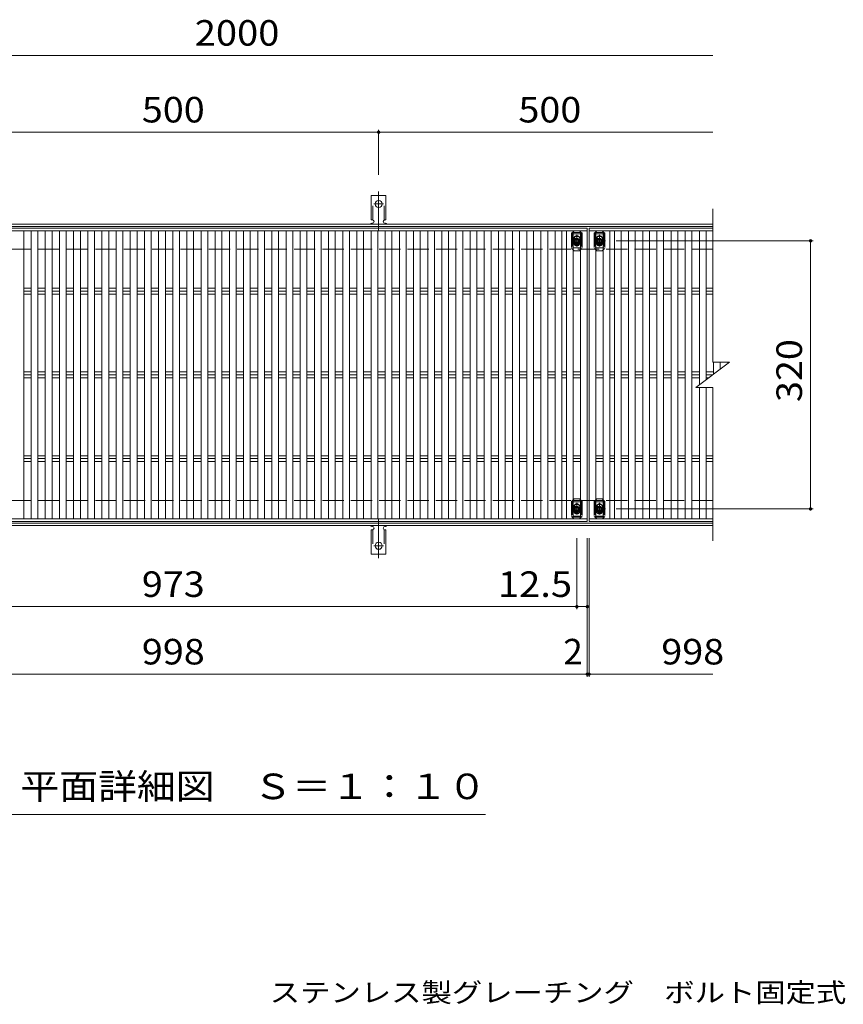
# Model space of a CAD drawing. Units: millimetres. Extents: x -1740 to 1878, y -1379 to 1303.
# Drawn here: x -1100 to -117, y 79 to 1255 of the extents above; entities that cross this region are included whole.
import ezdxf

# ---------------------------------------------------------------- set-up
doc = ezdxf.new("R2010")
doc.units = ezdxf.units.MM
doc.header["$LTSCALE"] = 10
for name, pattern in [('JWW_CENTER1', [6.773333, 4.233333, -0.846667, 0.846667, -0.846667]), ('JWW_CENTER2', [13.546667, 11.006667, -0.846667, 0.846667, -0.846667]), ('JWW_DASHED2', [3.386667, 1.693333, -1.693333]), ('JWW_DASHED3', [3.386667, 2.54, -0.846667])]:
    doc.linetypes.add(name, pattern=pattern)
for name, color, linetype in [('C-1', 7, 'Continuous'), ('C-2', 7, 'Continuous'), ('C-4', 7, 'Continuous'), ('C-5', 7, 'Continuous'), ('C-A', 7, 'Continuous'), ('C-D', 7, 'Continuous'), ('D-5', 7, 'Continuous')]:
    doc.layers.add(name, color=color, linetype=linetype)
doc.styles.add('ＭＳ ゴシック', font='txt', dxfattribs={"height": 1})

msp = doc.modelspace()

# ---------------------------------------------------------------- linework, layer by layer
at = {"layer": 'C-1', "color": 2, "linetype": 'Continuous', "lineweight": 9}
for p, q in [((-1577.9, 1010.6), (-273.2, 1010.6)), ((-1577.9, 1007.6), (-273.2, 1007.6)), ((-273.2, 653.6), (-1577.9, 653.6)), ((-273.2, 650.6), (-1577.9, 650.6))]:
    msp.add_line(p, q, dxfattribs=at)
at = {"layer": 'C-1', "color": 2, "linetype": 'JWW_DASHED3', "lineweight": 9}
for p, q in [((-273.2, 980.6), (-1577.9, 980.6)), ((-273.2, 680.6), (-1577.9, 680.6))]:
    msp.add_line(p, q, dxfattribs=at)
at = {"layer": 'C-2', "color": 3, "linetype": 'Continuous', "lineweight": 9}
for p, q in [((-273.2, 845.6), (-273.2, 1028.6)), ((-1420.8, 1005.6), (-422.8, 1005.6)), ((-422.8, 1002.6), (-1420.8, 1002.6)), ((-1095.3, 1002.6), (-1095.3, 658.6)), ((-1086.4, 1002.6), (-1086.4, 658.6)), ((-1078.4, 1002.6), (-1078.4, 658.6)), ((-1069.5, 1002.6), (-1069.5, 658.6)), ((-1061.5, 1002.6), (-1061.5, 658.6)), ((-1052.6, 1002.6), (-1052.6, 658.6)), ((-1044.6, 1002.6), (-1044.6, 658.6)), ((-1035.7, 1002.6), (-1035.7, 658.6)), ((-1027.7, 1002.6), (-1027.7, 658.6)), ((-1018.8, 1002.6), (-1018.8, 658.6)), ((-1010.8, 1002.6), (-1010.8, 658.6)), ((-1001.9, 1002.6), (-1001.9, 658.6)), ((-993.9, 1002.6), (-993.9, 658.6)), ((-985, 1002.6), (-985, 658.6)), ((-977, 1002.6), (-977, 658.6)), ((-968.1, 1002.6), (-968.1, 658.6)), ((-960.1, 1002.6), (-960.1, 658.6)), ((-951.2, 1002.6), (-951.2, 658.6)), ((-943.2, 1002.6), (-943.2, 658.6)), ((-934.3, 1002.6), (-934.3, 658.6)), ((-926.3, 1002.6), (-926.3, 658.6)), ((-917.4, 1002.6), (-917.4, 658.6)), ((-909.4, 1002.6), (-909.4, 658.6)), ((-900.5, 1002.6), (-900.5, 658.6)), ((-892.5, 1002.6), (-892.5, 658.6)), ((-883.6, 1002.6), (-883.6, 658.6)), ((-875.6, 1002.6), (-875.6, 658.6)), ((-866.7, 1002.6), (-866.7, 658.6)), ((-858.7, 1002.6), (-858.7, 658.6)), ((-849.8, 1002.6), (-849.8, 658.6)), ((-841.8, 1002.6), (-841.8, 658.6)), ((-832.9, 1002.6), (-832.9, 658.6)), ((-824.9, 1002.6), (-824.9, 658.6)), ((-816, 1002.6), (-816, 658.6)), ((-808, 1002.6), (-808, 658.6)), ((-799.1, 1002.6), (-799.1, 658.6)), ((-791.1, 1002.6), (-791.1, 658.6)), ((-782.2, 1002.6), (-782.2, 658.6)), ((-774.2, 1002.6), (-774.2, 658.6)), ((-765.3, 1002.6), (-765.3, 658.6)), ((-757.3, 1002.6), (-757.3, 658.6)), ((-748.4, 1002.6), (-748.4, 658.6)), ((-740.4, 1002.6), (-740.4, 658.6)), ((-731.5, 1002.6), (-731.5, 658.6)), ((-723.5, 1002.6), (-723.5, 658.6)), ((-714.6, 1002.6), (-714.6, 658.6)), ((-706.6, 1002.6), (-706.6, 658.6)), ((-697.7, 1002.6), (-697.7, 658.6)), ((-689.7, 1002.6), (-689.7, 658.6)), ((-680.8, 1002.6), (-680.8, 658.6)), ((-672.8, 1002.6), (-672.8, 658.6)), ((-663.9, 1002.6), (-663.9, 658.6)), ((-655.9, 1002.6), (-655.9, 658.6)), ((-647, 1002.6), (-647, 658.6)), ((-639, 1002.6), (-639, 658.6)), ((-630.1, 1002.6), (-630.1, 658.6)), ((-622.1, 1002.6), (-622.1, 658.6)), ((-613.2, 1002.6), (-613.2, 658.6)), ((-605.2, 1002.6), (-605.2, 658.6)), ((-596.3, 1002.6), (-596.3, 658.6)), ((-588.3, 1002.6), (-588.3, 658.6)), ((-579.5, 1002.6), (-579.5, 658.6)), ((-571.5, 1002.6), (-571.5, 658.6)), ((-562.6, 1002.6), (-562.6, 658.6)), ((-554.6, 1002.6), (-554.6, 658.6)), ((-545.7, 1002.6), (-545.7, 658.6)), ((-537.7, 1002.6), (-537.7, 658.6)), ((-528.8, 1002.6), (-528.8, 658.6)), ((-520.8, 1002.6), (-520.8, 658.6)), ((-511.9, 1002.6), (-511.9, 658.6)), ((-503.9, 1002.6), (-503.9, 658.6)), ((-495, 1002.6), (-495, 658.6)), ((-487, 1002.6), (-487, 658.6)), ((-478.1, 1002.6), (-478.1, 658.6)), ((-470.1, 1002.6), (-470.1, 658.6)), ((-461.2, 1002.6), (-461.2, 658.6)), ((-453.2, 1002.6), (-453.2, 658.6)), ((-447.7, 1002.6), (-447.7, 658.6)), ((-439.7, 1002.6), (-439.7, 658.6)), ((-430.8, 1002.6), (-430.8, 658.6)), ((-422.8, 1005.6), (-422.8, 1002.6)), ((-422.8, 1002.6), (-422.8, 658.6)), ((-420.8, 1005.6), (-273.2, 1005.6)), ((-420.8, 655.6), (-420.8, 1005.6)), ((-420.8, 1002.6), (-273.2, 1002.6)), ((-412.8, 1002.6), (-412.8, 658.6)), ((-403.9, 1002.6), (-403.9, 658.6)), ((-395.9, 1002.6), (-395.9, 658.6)), ((-390.5, 1002.6), (-390.5, 658.6)), ((-382.5, 1002.6), (-382.5, 658.6)), ((-373.6, 1002.6), (-373.6, 658.6)), ((-365.6, 1002.6), (-365.6, 658.6)), ((-356.7, 1002.6), (-356.7, 658.6)), ((-348.7, 1002.6), (-348.7, 658.6)), ((-339.8, 1002.6), (-339.8, 658.6)), ((-331.8, 1002.6), (-331.8, 658.6)), ((-322.9, 1002.6), (-322.9, 658.6)), ((-314.9, 1002.6), (-314.9, 658.6)), ((-306, 1002.6), (-306, 658.6)), ((-298, 1002.6), (-298, 658.6)), ((-289.1, 1002.6), (-289.1, 818.6)), ((-281.1, 1002.6), (-281.1, 824.6)), ((-1095.3, 934.1), (-1086.4, 934.1)), ((-1095.3, 930.6), (-1086.4, 930.6)), ((-1078.4, 934.1), (-1069.5, 934.1)), ((-1078.4, 930.6), (-1069.5, 930.6)), ((-1061.5, 934.1), (-1052.6, 934.1)), ((-1061.5, 930.6), (-1052.6, 930.6)), ((-1044.6, 934.1), (-1035.7, 934.1)), ((-1044.6, 930.6), (-1035.7, 930.6)), ((-1027.7, 934.1), (-1018.8, 934.1)), ((-1027.7, 930.6), (-1018.8, 930.6)), ((-1010.8, 934.1), (-1001.9, 934.1)), ((-1010.8, 930.6), (-1001.9, 930.6)), ((-993.9, 934.1), (-985, 934.1)), ((-993.9, 930.6), (-985, 930.6)), ((-977, 934.1), (-968.1, 934.1)), ((-977, 930.6), (-968.1, 930.6)), ((-960.1, 934.1), (-951.2, 934.1)), ((-960.1, 930.6), (-951.2, 930.6)), ((-943.2, 934.1), (-934.3, 934.1)), ((-943.2, 930.6), (-934.3, 930.6)), ((-926.3, 934.1), (-917.4, 934.1)), ((-926.3, 930.6), (-917.4, 930.6)), ((-909.4, 934.1), (-900.5, 934.1)), ((-909.4, 930.6), (-900.5, 930.6)), ((-892.5, 934.1), (-883.6, 934.1)), ((-892.5, 930.6), (-883.6, 930.6)), ((-875.6, 934.1), (-866.7, 934.1)), ((-875.6, 930.6), (-866.7, 930.6)), ((-858.7, 934.1), (-849.8, 934.1)), ((-858.7, 930.6), (-849.8, 930.6)), ((-841.8, 934.1), (-832.9, 934.1)), ((-841.8, 930.6), (-832.9, 930.6)), ((-824.9, 934.1), (-816, 934.1)), ((-824.9, 930.6), (-816, 930.6)), ((-808, 934.1), (-799.1, 934.1)), ((-808, 930.6), (-799.1, 930.6)), ((-791.1, 934.1), (-782.2, 934.1)), ((-791.1, 930.6), (-782.2, 930.6)), ((-774.2, 934.1), (-765.3, 934.1)), ((-774.2, 930.6), (-765.3, 930.6)), ((-757.3, 934.1), (-748.4, 934.1)), ((-757.3, 930.6), (-748.4, 930.6)), ((-740.4, 934.1), (-731.5, 934.1)), ((-740.4, 930.6), (-731.5, 930.6)), ((-723.5, 934.1), (-714.6, 934.1)), ((-723.5, 930.6), (-714.6, 930.6)), ((-706.6, 934.1), (-697.7, 934.1)), ((-706.6, 930.6), (-697.7, 930.6)), ((-689.7, 934.1), (-680.8, 934.1)), ((-689.7, 930.6), (-680.8, 930.6)), ((-672.8, 934.1), (-663.9, 934.1)), ((-672.8, 930.6), (-663.9, 930.6)), ((-655.9, 934.1), (-647, 934.1)), ((-655.9, 930.6), (-647, 930.6)), ((-639, 934.1), (-630.1, 934.1)), ((-639, 930.6), (-630.1, 930.6)), ((-622.1, 934.1), (-613.2, 934.1)), ((-622.1, 930.6), (-613.2, 930.6)), ((-605.2, 934.1), (-596.3, 934.1)), ((-605.2, 930.6), (-596.3, 930.6)), ((-588.3, 934.1), (-579.5, 934.1)), ((-588.3, 930.6), (-579.5, 930.6)), ((-571.5, 934.1), (-562.6, 934.1)), ((-571.5, 930.6), (-562.6, 930.6)), ((-554.6, 934.1), (-545.7, 934.1)), ((-554.6, 930.6), (-545.7, 930.6)), ((-537.7, 934.1), (-528.8, 934.1)), ((-537.7, 930.6), (-528.8, 930.6)), ((-520.8, 934.1), (-511.9, 934.1)), ((-520.8, 930.6), (-511.9, 930.6)), ((-503.9, 934.1), (-495, 934.1)), ((-503.9, 930.6), (-495, 930.6)), ((-487, 934.1), (-478.1, 934.1)), ((-487, 930.6), (-478.1, 930.6)), ((-470.1, 934.1), (-461.2, 934.1)), ((-470.1, 930.6), (-461.2, 930.6)), ((-453.2, 934.1), (-447.7, 934.1)), ((-453.2, 930.6), (-447.7, 930.6)), ((-439.7, 934.1), (-430.8, 934.1)), ((-439.7, 930.6), (-430.8, 930.6)), ((-412.8, 934.1), (-403.9, 934.1)), ((-412.8, 930.6), (-403.9, 930.6)), ((-395.9, 934.1), (-390.5, 934.1)), ((-395.9, 930.6), (-390.5, 930.6)), ((-382.5, 934.1), (-373.6, 934.1)), ((-382.5, 930.6), (-373.6, 930.6)), ((-365.6, 934.1), (-356.7, 934.1)), ((-365.6, 930.6), (-356.7, 930.6)), ((-348.7, 934.1), (-339.8, 934.1)), ((-348.7, 930.6), (-339.8, 930.6)), ((-331.8, 934.1), (-322.9, 934.1)), ((-331.8, 930.6), (-322.9, 930.6)), ((-314.9, 934.1), (-306, 934.1)), ((-314.9, 930.6), (-306, 930.6)), ((-298, 934.1), (-289.1, 934.1)), ((-298, 930.6), (-289.1, 930.6)), ((-281.1, 934.1), (-273.2, 934.1)), ((-281.1, 930.6), (-273.2, 930.6)), ((-1095.3, 927), (-1086.4, 927)), ((-1078.4, 927), (-1069.5, 927)), ((-1061.5, 927), (-1052.6, 927)), ((-1044.6, 927), (-1035.7, 927)), ((-1027.7, 927), (-1018.8, 927)), ((-1010.8, 927), (-1001.9, 927)), ((-993.9, 927), (-985, 927)), ((-977, 927), (-968.1, 927)), ((-960.1, 927), (-951.2, 927)), ((-943.2, 927), (-934.3, 927)), ((-926.3, 927), (-917.4, 927)), ((-909.4, 927), (-900.5, 927)), ((-892.5, 927), (-883.6, 927)), ((-875.6, 927), (-866.7, 927)), ((-858.7, 927), (-849.8, 927)), ((-841.8, 927), (-832.9, 927)), ((-824.9, 927), (-816, 927)), ((-808, 927), (-799.1, 927)), ((-791.1, 927), (-782.2, 927)), ((-774.2, 927), (-765.3, 927)), ((-757.3, 927), (-748.4, 927)), ((-740.4, 927), (-731.5, 927)), ((-723.5, 927), (-714.6, 927)), ((-706.6, 927), (-697.7, 927)), ((-689.7, 927), (-680.8, 927)), ((-672.8, 927), (-663.9, 927)), ((-655.9, 927), (-647, 927)), ((-639, 927), (-630.1, 927)), ((-622.1, 927), (-613.2, 927)), ((-605.2, 927), (-596.3, 927)), ((-588.3, 927), (-579.5, 927)), ((-571.5, 927), (-562.6, 927)), ((-554.6, 927), (-545.7, 927)), ((-537.7, 927), (-528.8, 927)), ((-520.8, 927), (-511.9, 927)), ((-503.9, 927), (-495, 927)), ((-487, 927), (-478.1, 927)), ((-470.1, 927), (-461.2, 927)), ((-453.2, 927), (-447.7, 927)), ((-439.7, 927), (-430.8, 927)), ((-412.8, 927), (-403.9, 927)), ((-395.9, 927), (-390.5, 927)), ((-382.5, 927), (-373.6, 927)), ((-365.6, 927), (-356.7, 927)), ((-348.7, 927), (-339.8, 927)), ((-331.8, 927), (-322.9, 927)), ((-314.9, 927), (-306, 927)), ((-298, 927), (-289.1, 927)), ((-281.1, 927), (-273.2, 927)), ((-293.2, 815.6), (-253.2, 845.6)), ((-273.2, 845.6), (-253.2, 845.6)), ((-272.2, 845.6), (-272.2, 831.3)), ((-264.2, 845.6), (-264.2, 837.3)), ((-255.3, 845.6), (-255.3, 843.9)), ((-1095.3, 834.1), (-1086.4, 834.1)), ((-1095.3, 830.6), (-1086.4, 830.6)), ((-1095.3, 827), (-1086.4, 827)), ((-1078.4, 834.1), (-1069.5, 834.1)), ((-1078.4, 830.6), (-1069.5, 830.6)), ((-1078.4, 827), (-1069.5, 827)), ((-1061.5, 834.1), (-1052.6, 834.1)), ((-1061.5, 830.6), (-1052.6, 830.6)), ((-1061.5, 827), (-1052.6, 827)), ((-1044.6, 834.1), (-1035.7, 834.1)), ((-1044.6, 830.6), (-1035.7, 830.6)), ((-1044.6, 827), (-1035.7, 827)), ((-1027.7, 834.1), (-1018.8, 834.1)), ((-1027.7, 830.6), (-1018.8, 830.6)), ((-1027.7, 827), (-1018.8, 827)), ((-1010.8, 834.1), (-1001.9, 834.1)), ((-1010.8, 830.6), (-1001.9, 830.6)), ((-1010.8, 827), (-1001.9, 827)), ((-993.9, 834.1), (-985, 834.1)), ((-993.9, 830.6), (-985, 830.6)), ((-993.9, 827), (-985, 827)), ((-977, 834.1), (-968.1, 834.1)), ((-977, 830.6), (-968.1, 830.6)), ((-977, 827), (-968.1, 827)), ((-960.1, 834.1), (-951.2, 834.1)), ((-960.1, 830.6), (-951.2, 830.6)), ((-960.1, 827), (-951.2, 827)), ((-943.2, 834.1), (-934.3, 834.1)), ((-943.2, 830.6), (-934.3, 830.6)), ((-943.2, 827), (-934.3, 827)), ((-926.3, 834.1), (-917.4, 834.1)), ((-926.3, 830.6), (-917.4, 830.6)), ((-926.3, 827), (-917.4, 827)), ((-909.4, 834.1), (-900.5, 834.1)), ((-909.4, 830.6), (-900.5, 830.6)), ((-909.4, 827), (-900.5, 827)), ((-892.5, 834.1), (-883.6, 834.1)), ((-892.5, 830.6), (-883.6, 830.6)), ((-892.5, 827), (-883.6, 827)), ((-875.6, 834.1), (-866.7, 834.1)), ((-875.6, 830.6), (-866.7, 830.6)), ((-875.6, 827), (-866.7, 827)), ((-858.7, 834.1), (-849.8, 834.1)), ((-858.7, 830.6), (-849.8, 830.6)), ((-858.7, 827), (-849.8, 827)), ((-841.8, 834.1), (-832.9, 834.1)), ((-841.8, 830.6), (-832.9, 830.6)), ((-841.8, 827), (-832.9, 827)), ((-824.9, 834.1), (-816, 834.1)), ((-824.9, 830.6), (-816, 830.6)), ((-824.9, 827), (-816, 827)), ((-808, 834.1), (-799.1, 834.1)), ((-808, 830.6), (-799.1, 830.6)), ((-808, 827), (-799.1, 827)), ((-791.1, 834.1), (-782.2, 834.1)), ((-791.1, 830.6), (-782.2, 830.6)), ((-791.1, 827), (-782.2, 827)), ((-774.2, 834.1), (-765.3, 834.1)), ((-774.2, 830.6), (-765.3, 830.6)), ((-774.2, 827), (-765.3, 827)), ((-757.3, 834.1), (-748.4, 834.1)), ((-757.3, 830.6), (-748.4, 830.6)), ((-757.3, 827), (-748.4, 827)), ((-740.4, 834.1), (-731.5, 834.1)), ((-740.4, 830.6), (-731.5, 830.6)), ((-740.4, 827), (-731.5, 827)), ((-723.5, 834.1), (-714.6, 834.1)), ((-723.5, 830.6), (-714.6, 830.6)), ((-723.5, 827), (-714.6, 827)), ((-706.6, 834.1), (-697.7, 834.1)), ((-706.6, 830.6), (-697.7, 830.6)), ((-706.6, 827), (-697.7, 827)), ((-689.7, 834.1), (-680.8, 834.1)), ((-689.7, 830.6), (-680.8, 830.6)), ((-689.7, 827), (-680.8, 827)), ((-672.8, 834.1), (-663.9, 834.1)), ((-672.8, 830.6), (-663.9, 830.6)), ((-672.8, 827), (-663.9, 827)), ((-655.9, 834.1), (-647, 834.1)), ((-655.9, 830.6), (-647, 830.6)), ((-655.9, 827), (-647, 827)), ((-639, 834.1), (-630.1, 834.1)), ((-639, 830.6), (-630.1, 830.6)), ((-639, 827), (-630.1, 827)), ((-622.1, 834.1), (-613.2, 834.1)), ((-622.1, 830.6), (-613.2, 830.6)), ((-622.1, 827), (-613.2, 827)), ((-605.2, 834.1), (-596.3, 834.1)), ((-605.2, 830.6), (-596.3, 830.6)), ((-605.2, 827), (-596.3, 827)), ((-588.3, 834.1), (-579.5, 834.1)), ((-588.3, 830.6), (-579.5, 830.6)), ((-588.3, 827), (-579.5, 827)), ((-571.5, 834.1), (-562.6, 834.1)), ((-571.5, 830.6), (-562.6, 830.6)), ((-571.5, 827), (-562.6, 827)), ((-554.6, 834.1), (-545.7, 834.1)), ((-554.6, 830.6), (-545.7, 830.6)), ((-554.6, 827), (-545.7, 827)), ((-537.7, 834.1), (-528.8, 834.1)), ((-537.7, 830.6), (-528.8, 830.6)), ((-537.7, 827), (-528.8, 827)), ((-520.8, 834.1), (-511.9, 834.1)), ((-520.8, 830.6), (-511.9, 830.6)), ((-520.8, 827), (-511.9, 827)), ((-503.9, 834.1), (-495, 834.1)), ((-503.9, 830.6), (-495, 830.6)), ((-503.9, 827), (-495, 827)), ((-487, 834.1), (-478.1, 834.1)), ((-487, 830.6), (-478.1, 830.6)), ((-487, 827), (-478.1, 827)), ((-470.1, 834.1), (-461.2, 834.1)), ((-470.1, 830.6), (-461.2, 830.6)), ((-470.1, 827), (-461.2, 827)), ((-453.2, 834.1), (-447.7, 834.1)), ((-453.2, 830.6), (-447.7, 830.6)), ((-453.2, 827), (-447.7, 827)), ((-439.7, 834.1), (-430.8, 834.1)), ((-439.7, 830.6), (-430.8, 830.6)), ((-439.7, 827), (-430.8, 827)), ((-412.8, 834.1), (-403.9, 834.1)), ((-412.8, 830.6), (-403.9, 830.6)), ((-412.8, 827), (-403.9, 827)), ((-395.9, 834.1), (-390.5, 834.1)), ((-395.9, 830.6), (-390.5, 830.6)), ((-395.9, 827), (-390.5, 827)), ((-382.5, 834.1), (-373.6, 834.1)), ((-382.5, 830.6), (-373.6, 830.6)), ((-382.5, 827), (-373.6, 827)), ((-365.6, 834.1), (-356.7, 834.1)), ((-365.6, 830.6), (-356.7, 830.6)), ((-365.6, 827), (-356.7, 827)), ((-348.7, 834.1), (-339.8, 834.1)), ((-348.7, 830.6), (-339.8, 830.6)), ((-348.7, 827), (-339.8, 827)), ((-331.8, 834.1), (-322.9, 834.1)), ((-331.8, 830.6), (-322.9, 830.6)), ((-331.8, 827), (-322.9, 827)), ((-314.9, 834.1), (-306, 834.1)), ((-314.9, 830.6), (-306, 830.6)), ((-314.9, 827), (-306, 827)), ((-298, 834.1), (-289.1, 834.1)), ((-298, 830.6), (-289.1, 830.6)), ((-298, 827), (-289.1, 827)), ((-281.1, 834.1), (-272.2, 834.1)), ((-281.1, 830.6), (-273.2, 830.6)), ((-281.1, 827), (-277.9, 827)), ((-293.2, 815.6), (-273.2, 815.6)), ((-289.1, 658.6), (-289.1, 815.6)), ((-281.1, 815.6), (-281.1, 658.6)), ((-273.2, 632.6), (-273.2, 815.6)), ((-1095.3, 734.1), (-1086.4, 734.1)), ((-1095.3, 730.6), (-1086.4, 730.6)), ((-1078.4, 734.1), (-1069.5, 734.1)), ((-1078.4, 730.6), (-1069.5, 730.6)), ((-1061.5, 734.1), (-1052.6, 734.1)), ((-1061.5, 730.6), (-1052.6, 730.6)), ((-1044.6, 734.1), (-1035.7, 734.1)), ((-1044.6, 730.6), (-1035.7, 730.6)), ((-1027.7, 734.1), (-1018.8, 734.1)), ((-1027.7, 730.6), (-1018.8, 730.6)), ((-1010.8, 734.1), (-1001.9, 734.1)), ((-1010.8, 730.6), (-1001.9, 730.6)), ((-993.9, 734.1), (-985, 734.1)), ((-993.9, 730.6), (-985, 730.6)), ((-977, 734.1), (-968.1, 734.1)), ((-977, 730.6), (-968.1, 730.6)), ((-960.1, 734.1), (-951.2, 734.1)), ((-960.1, 730.6), (-951.2, 730.6)), ((-943.2, 734.1), (-934.3, 734.1)), ((-943.2, 730.6), (-934.3, 730.6)), ((-926.3, 734.1), (-917.4, 734.1)), ((-926.3, 730.6), (-917.4, 730.6)), ((-909.4, 734.1), (-900.5, 734.1)), ((-909.4, 730.6), (-900.5, 730.6)), ((-892.5, 734.1), (-883.6, 734.1)), ((-892.5, 730.6), (-883.6, 730.6)), ((-875.6, 734.1), (-866.7, 734.1)), ((-875.6, 730.6), (-866.7, 730.6)), ((-858.7, 734.1), (-849.8, 734.1)), ((-858.7, 730.6), (-849.8, 730.6)), ((-841.8, 734.1), (-832.9, 734.1)), ((-841.8, 730.6), (-832.9, 730.6)), ((-824.9, 734.1), (-816, 734.1)), ((-824.9, 730.6), (-816, 730.6)), ((-808, 734.1), (-799.1, 734.1)), ((-808, 730.6), (-799.1, 730.6)), ((-791.1, 734.1), (-782.2, 734.1)), ((-791.1, 730.6), (-782.2, 730.6)), ((-774.2, 734.1), (-765.3, 734.1)), ((-774.2, 730.6), (-765.3, 730.6)), ((-757.3, 734.1), (-748.4, 734.1)), ((-757.3, 730.6), (-748.4, 730.6)), ((-740.4, 734.1), (-731.5, 734.1)), ((-740.4, 730.6), (-731.5, 730.6)), ((-723.5, 734.1), (-714.6, 734.1)), ((-723.5, 730.6), (-714.6, 730.6)), ((-706.6, 734.1), (-697.7, 734.1)), ((-706.6, 730.6), (-697.7, 730.6)), ((-689.7, 734.1), (-680.8, 734.1)), ((-689.7, 730.6), (-680.8, 730.6)), ((-672.8, 734.1), (-663.9, 734.1)), ((-672.8, 730.6), (-663.9, 730.6)), ((-655.9, 734.1), (-647, 734.1)), ((-655.9, 730.6), (-647, 730.6)), ((-639, 734.1), (-630.1, 734.1)), ((-639, 730.6), (-630.1, 730.6)), ((-622.1, 734.1), (-613.2, 734.1)), ((-622.1, 730.6), (-613.2, 730.6)), ((-605.2, 734.1), (-596.3, 734.1)), ((-605.2, 730.6), (-596.3, 730.6)), ((-588.3, 734.1), (-579.5, 734.1)), ((-588.3, 730.6), (-579.5, 730.6)), ((-571.5, 734.1), (-562.6, 734.1)), ((-571.5, 730.6), (-562.6, 730.6)), ((-554.6, 734.1), (-545.7, 734.1)), ((-554.6, 730.6), (-545.7, 730.6)), ((-537.7, 734.1), (-528.8, 734.1)), ((-537.7, 730.6), (-528.8, 730.6)), ((-520.8, 734.1), (-511.9, 734.1)), ((-520.8, 730.6), (-511.9, 730.6)), ((-503.9, 734.1), (-495, 734.1)), ((-503.9, 730.6), (-495, 730.6)), ((-487, 734.1), (-478.1, 734.1)), ((-487, 730.6), (-478.1, 730.6)), ((-470.1, 734.1), (-461.2, 734.1)), ((-470.1, 730.6), (-461.2, 730.6)), ((-453.2, 734.1), (-447.7, 734.1)), ((-453.2, 730.6), (-447.7, 730.6)), ((-439.7, 734.1), (-430.8, 734.1)), ((-439.7, 730.6), (-430.8, 730.6)), ((-412.8, 734.1), (-403.9, 734.1)), ((-412.8, 730.6), (-403.9, 730.6)), ((-395.9, 734.1), (-390.5, 734.1)), ((-395.9, 730.6), (-390.5, 730.6)), ((-382.5, 734.1), (-373.6, 734.1)), ((-382.5, 730.6), (-373.6, 730.6)), ((-365.6, 734.1), (-356.7, 734.1)), ((-365.6, 730.6), (-356.7, 730.6)), ((-348.7, 734.1), (-339.8, 734.1)), ((-348.7, 730.6), (-339.8, 730.6)), ((-331.8, 734.1), (-322.9, 734.1)), ((-331.8, 730.6), (-322.9, 730.6)), ((-314.9, 734.1), (-306, 734.1)), ((-314.9, 730.6), (-306, 730.6)), ((-298, 734.1), (-289.1, 734.1)), ((-298, 730.6), (-289.1, 730.6)), ((-281.1, 734.1), (-273.2, 734.1)), ((-281.1, 730.6), (-273.2, 730.6)), ((-1095.3, 727), (-1086.4, 727)), ((-1078.4, 727), (-1069.5, 727)), ((-1061.5, 727), (-1052.6, 727)), ((-1044.6, 727), (-1035.7, 727)), ((-1027.7, 727), (-1018.8, 727)), ((-1010.8, 727), (-1001.9, 727)), ((-993.9, 727), (-985, 727)), ((-977, 727), (-968.1, 727)), ((-960.1, 727), (-951.2, 727)), ((-943.2, 727), (-934.3, 727)), ((-926.3, 727), (-917.4, 727)), ((-909.4, 727), (-900.5, 727)), ((-892.5, 727), (-883.6, 727)), ((-875.6, 727), (-866.7, 727)), ((-858.7, 727), (-849.8, 727)), ((-841.8, 727), (-832.9, 727)), ((-824.9, 727), (-816, 727)), ((-808, 727), (-799.1, 727)), ((-791.1, 727), (-782.2, 727)), ((-774.2, 727), (-765.3, 727)), ((-757.3, 727), (-748.4, 727)), ((-740.4, 727), (-731.5, 727)), ((-723.5, 727), (-714.6, 727)), ((-706.6, 727), (-697.7, 727)), ((-689.7, 727), (-680.8, 727)), ((-672.8, 727), (-663.9, 727)), ((-655.9, 727), (-647, 727)), ((-639, 727), (-630.1, 727)), ((-622.1, 727), (-613.2, 727)), ((-605.2, 727), (-596.3, 727)), ((-588.3, 727), (-579.5, 727)), ((-571.5, 727), (-562.6, 727)), ((-554.6, 727), (-545.7, 727)), ((-537.7, 727), (-528.8, 727)), ((-520.8, 727), (-511.9, 727)), ((-503.9, 727), (-495, 727)), ((-487, 727), (-478.1, 727)), ((-470.1, 727), (-461.2, 727)), ((-453.2, 727), (-447.7, 727)), ((-439.7, 727), (-430.8, 727)), ((-412.8, 727), (-403.9, 727)), ((-395.9, 727), (-390.5, 727)), ((-382.5, 727), (-373.6, 727)), ((-365.6, 727), (-356.7, 727)), ((-348.7, 727), (-339.8, 727)), ((-331.8, 727), (-322.9, 727)), ((-314.9, 727), (-306, 727)), ((-298, 727), (-289.1, 727)), ((-281.1, 727), (-273.2, 727)), ((-422.8, 658.6), (-1420.8, 658.6)), ((-422.8, 658.6), (-422.8, 655.6)), ((-273.2, 658.6), (-420.8, 658.6)), ((-422.8, 655.6), (-1420.8, 655.6)), ((-273.2, 655.6), (-420.8, 655.6))]:
    msp.add_line(p, q, dxfattribs=at)
at = {"layer": 'C-4', "color": 7, "linetype": 'Continuous', "lineweight": 9}
for p, q in [((-1421.8, 1211.9), (-273.2, 1211.9)), ((-1171.8, 1120.2), (-671.8, 1120.2)), ((-671.8, 1123.2), (-671.8, 1069.5)), ((-671.8, 1120.2), (-273.2, 1120.2)), ((-153.5, 990.6), (-388.3, 990.6)), ((-156.5, 990.6), (-156.5, 670.6)), ((-153.5, 670.6), (-388.3, 670.6)), ((-435.3, 550.9), (-435.3, 635.6)), ((-422.8, 470.3), (-422.8, 635.6)), ((-420.8, 470.3), (-420.8, 635.6)), ((-1408.3, 553.9), (-435.3, 553.9)), ((-435.3, 553.9), (-422.8, 553.9)), ((-1420.8, 473.3), (-422.8, 473.3)), ((-422.8, 473.3), (-420.8, 473.3)), ((-420.8, 473.3), (-273.2, 473.3))]:
    msp.add_line(p, q, dxfattribs=at)
at = {"layer": 'C-4', "color": 7, "linetype": 'Continuous', "lineweight": 9, "const_width": 2}
for points in [[(-670.8, 1120.2, 0.414214), (-671.8, 1121.2, 0.414214), (-672.8, 1120.2, 0.414214), (-671.8, 1119.2, 0.414214)], [(-155.5, 990.6, 0.414214), (-156.5, 991.6, 0.414214), (-157.5, 990.6, 0.414214), (-156.5, 989.6, 0.414214)], [(-155.5, 670.6, 0.414214), (-156.5, 671.6, 0.414214), (-157.5, 670.6, 0.414214), (-156.5, 669.6, 0.414214)], [(-434.3, 553.9, 0.414214), (-435.3, 554.9, 0.414214), (-436.3, 553.9, 0.414214), (-435.3, 552.9, 0.414214)], [(-421.8, 553.9, 0.414214), (-422.8, 554.9, 0.414214), (-423.8, 553.9, 0.414214), (-422.8, 552.9, 0.414214)], [(-421.8, 473.3, 0.414214), (-422.8, 474.3, 0.414214), (-423.8, 473.3, 0.414214), (-422.8, 472.3, 0.414214)], [(-419.8, 473.3, 0.414214), (-420.8, 474.3, 0.414214), (-421.8, 473.3, 0.414214), (-420.8, 472.3, 0.414214)]]:
    msp.add_lwpolyline(points, format="xyb", close=True, dxfattribs=at)
at = {"layer": 'C-5', "color": 7, "linetype": 'Continuous', "lineweight": 9}
msp.add_line((-544.3, 305.9), (-1119.3, 305.9), dxfattribs=at)
at = {"layer": 'C-A', "color": 7, "linetype": 'JWW_CENTER2', "lineweight": 9}
for p, q in [((-671.8, 1002.1), (-671.8, 1049.5)), ((-677.6, 1034.6), (-666.1, 1034.6)), ((-671.8, 659), (-671.8, 611.6)), ((-677.6, 626.6), (-666.1, 626.6))]:
    msp.add_line(p, q, dxfattribs=at)
at = {"layer": 'C-A', "color": 3, "linetype": 'Continuous', "lineweight": 9}
for p, q in [((-680.6, 1015.6), (-680.6, 1044.6)), ((-663.1, 1044.6), (-680.6, 1044.6)), ((-663.1, 1015.6), (-663.1, 1044.6)), ((-680.6, 1015.6), (-679.3, 1015.6)), ((-679.8, 1011.6), (-679.3, 1011.6)), ((-663.1, 1015.6), (-664.3, 1015.6)), ((-664.3, 1011.6), (-663.8, 1011.6)), ((-679.8, 649.6), (-679.3, 649.6)), ((-664.3, 649.6), (-663.8, 649.6)), ((-680.6, 645.6), (-679.3, 645.6)), ((-680.6, 645.6), (-680.6, 616.6)), ((-663.1, 645.6), (-664.3, 645.6)), ((-663.1, 645.6), (-663.1, 616.6)), ((-663.1, 616.6), (-680.6, 616.6))]:
    msp.add_line(p, q, dxfattribs=at)
at = {"layer": 'C-A', "color": 3, "linetype": 'JWW_DASHED2', "lineweight": 9}
for p, q in [((-678.6, 1015.4), (-678.6, 1044.6)), ((-665.1, 1015.4), (-665.1, 1044.6)), ((-678.6, 645.7), (-678.6, 616.6)), ((-665.1, 645.7), (-665.1, 616.6))]:
    msp.add_line(p, q, dxfattribs=at)
at = {"layer": 'C-A', "color": 2, "linetype": 'Continuous', "lineweight": 9}
for p, q in [((-435.3, 992.9), (-437.3, 991.7)), ((-437.3, 991.7), (-437.3, 989.4)), ((-437.3, 989.4), (-435.3, 988.2)), ((-433.3, 991.7), (-435.3, 992.9)), ((-435.3, 988.2), (-433.3, 989.4)), ((-433.3, 989.4), (-433.3, 991.7)), ((-408.3, 992.9), (-410.3, 991.7)), ((-410.3, 991.7), (-410.3, 989.4)), ((-410.3, 989.4), (-408.3, 988.2)), ((-406.3, 991.7), (-408.3, 992.9)), ((-408.3, 988.2), (-406.3, 989.4)), ((-406.3, 989.4), (-406.3, 991.7)), ((-435.3, 672.9), (-437.3, 671.7)), ((-437.3, 671.7), (-437.3, 669.4)), ((-433.3, 671.7), (-435.3, 672.9)), ((-433.3, 669.4), (-433.3, 671.7)), ((-408.3, 672.9), (-410.3, 671.7)), ((-410.3, 671.7), (-410.3, 669.4)), ((-406.3, 671.7), (-408.3, 672.9)), ((-406.3, 669.4), (-406.3, 671.7)), ((-437.3, 669.4), (-435.3, 668.2)), ((-435.3, 668.2), (-433.3, 669.4)), ((-410.3, 669.4), (-408.3, 668.2)), ((-408.3, 668.2), (-406.3, 669.4))]:
    msp.add_line(p, q, dxfattribs=at)
at = {"layer": 'C-A', "color": 2, "linetype": 'JWW_CENTER1', "lineweight": 9}
for p, q in [((-435.3, 983.7), (-435.3, 997.7)), ((-401.2, 990.6), (-414.8, 990.6)), ((-408.3, 983.7), (-408.3, 997.7)), ((-435.3, 663.7), (-435.3, 677.7)), ((-401.2, 670.6), (-414.8, 670.6)), ((-408.3, 663.7), (-408.3, 677.7))]:
    msp.add_line(p, q, dxfattribs=at)
at = {"layer": 'C-A', "color": 3, "linetype": 'Continuous', "lineweight": 9}
for centre in [(-671.8, 1034.6), (-671.8, 626.6)]:
    msp.add_circle(centre, 4.25, dxfattribs=at)
at = {"layer": 'C-A', "color": 2, "linetype": 'Continuous', "lineweight": 9}
for centre, radius in [((-435.3, 990.6), 3), ((-435.3, 990.6), 2.31), ((-408.3, 990.6), 3), ((-408.3, 990.6), 2.31), ((-435.3, 670.6), 3), ((-435.3, 670.6), 2.31), ((-408.3, 670.6), 3), ((-408.3, 670.6), 2.31)]:
    msp.add_circle(centre, radius, dxfattribs=at)
at = {"layer": 'C-A', "color": 3, "linetype": 'Continuous', "lineweight": 9}
for centre, start, end in [((-679.8, 1009.6), 90.276, 150.0005), ((-679.3, 1013.6), 270, 90), ((-664.3, 1013.6), 90, 269.8667), ((-663.8, 1009.6), 29.9993, 89.7584), ((-679.8, 651.6), 209.9995, 269.724), ((-679.3, 647.6), 270, 90), ((-664.3, 647.6), 90.1333, 270), ((-663.8, 651.6), 270.2416, 330.0007)]:
    msp.add_arc(centre, 2, start, end, dxfattribs=at)
at = {"layer": 'C-A', "color": 2, "linetype": 'JWW_DASHED2', "lineweight": 9}
for centre, start, end in [((-435.3, 990.6), 146.8813, 213.1187), ((-435.3, 990.6), 328.9954, 31.0046), ((-408.3, 990.6), 149.0013, 210.9987), ((-408.3, 990.6), 326.8758, 33.1242), ((-435.3, 670.6), 146.8813, 213.1187), ((-435.3, 670.6), 328.9954, 31.0046), ((-408.3, 670.6), 149.0013, 210.9987), ((-408.3, 670.6), 326.8758, 33.1242)]:
    msp.add_arc(centre, 5.25, start, end, dxfattribs=at)
at = {"layer": 'C-A', "color": 2, "linetype": 'Continuous', "lineweight": 9}
for centre, start, end in [((-435.3, 990.6), 124.8471, 146.8813), ((-435.3, 990.6), 213.1187, 328.9954), ((-435.3, 990.6), 55.1473, 124.8471), ((-435.3, 990.6), 31.0046, 55.1473), ((-408.3, 990.6), 124.8471, 149.0013), ((-408.3, 990.6), 210.9987, 326.8758), ((-408.3, 990.6), 55.1473, 124.8471), ((-408.3, 990.6), 33.1242, 55.1473), ((-435.3, 670.6), 124.8471, 146.8813), ((-435.3, 670.6), 55.1473, 124.8471), ((-435.3, 670.6), 31.0046, 55.1473), ((-408.3, 670.6), 124.8471, 149.0013), ((-408.3, 670.6), 55.1473, 124.8471), ((-408.3, 670.6), 33.1242, 55.1473), ((-435.3, 670.6), 213.1187, 328.9954), ((-408.3, 670.6), 210.9987, 326.8758)]:
    msp.add_arc(centre, 5.25, start, end, dxfattribs=at)
at = {"layer": 'C-D', "color": 7, "linetype": 'JWW_DASHED2', "lineweight": 9}
for p, q in [((-439.7, 1001.5), (-441.6, 999.6)), ((-441.6, 999.6), (-441.6, 981.6)), ((-429, 999.6), (-430.8, 1001.4)), ((-429, 999.6), (-429, 981.6)), ((-412.8, 1001.4), (-414.6, 999.6)), ((-414.6, 999.6), (-414.6, 981.6)), ((-402, 999.6), (-403.9, 1001.5)), ((-402, 999.6), (-402, 981.6)), ((-438.8, 993.1), (-438.8, 988.1)), ((-431.8, 993.1), (-431.8, 988.1)), ((-411.8, 993.1), (-411.8, 988.1)), ((-404.8, 993.1), (-404.8, 988.1)), ((-439.7, 979.7), (-441.6, 981.6)), ((-430.8, 979.8), (-429, 981.6)), ((-412.8, 979.8), (-414.6, 981.6)), ((-403.9, 979.7), (-402, 981.6)), ((-439.7, 681.5), (-441.6, 679.6)), ((-441.6, 679.6), (-441.6, 661.6)), ((-438.8, 673.1), (-438.8, 668.1)), ((-431.8, 673.1), (-431.8, 668.1)), ((-429, 679.6), (-430.8, 681.4)), ((-429, 679.6), (-429, 661.6)), ((-412.8, 681.4), (-414.6, 679.6)), ((-414.6, 679.6), (-414.6, 661.6)), ((-411.8, 673.1), (-411.8, 668.1)), ((-404.8, 673.1), (-404.8, 668.1)), ((-402, 679.6), (-403.9, 681.5)), ((-402, 679.6), (-402, 661.6)), ((-439.7, 659.7), (-441.6, 661.6)), ((-430.8, 659.8), (-429, 661.6)), ((-412.8, 659.8), (-414.6, 661.6)), ((-403.9, 659.7), (-402, 661.6))]:
    msp.add_line(p, q, dxfattribs=at)
at = {"layer": 'C-D', "color": 6, "linetype": 'JWW_DASHED2', "lineweight": 9}
for p, q in [((-440.3, 1000.6), (-440.3, 980.6)), ((-440.3, 1000.6), (-430.3, 1000.6)), ((-430.3, 1000.6), (-430.3, 980.6)), ((-413.3, 1000.6), (-413.3, 980.6)), ((-413.3, 1000.6), (-403.3, 1000.6)), ((-403.3, 1000.6), (-403.3, 980.6)), ((-440.9, 990.6), (-429.4, 990.6)), ((-440.3, 999.1), (-430.3, 999.1)), ((-435.3, 985.3), (-435.3, 996)), ((-413.9, 990.6), (-402.4, 990.6)), ((-413.3, 999.1), (-403.3, 999.1)), ((-408.3, 985.3), (-408.3, 996)), ((-430.3, 982.1), (-440.3, 982.1)), ((-403.3, 982.1), (-413.3, 982.1)), ((-440.9, 670.6), (-429.4, 670.6)), ((-440.3, 680.6), (-440.3, 660.6)), ((-440.3, 680.6), (-430.3, 680.6)), ((-440.3, 679.1), (-430.3, 679.1)), ((-435.3, 665.3), (-435.3, 676)), ((-430.3, 680.6), (-430.3, 660.6)), ((-413.9, 670.6), (-402.4, 670.6)), ((-413.3, 680.6), (-413.3, 660.6)), ((-413.3, 680.6), (-403.3, 680.6)), ((-413.3, 679.1), (-403.3, 679.1)), ((-408.3, 665.3), (-408.3, 676)), ((-403.3, 680.6), (-403.3, 660.6)), ((-430.3, 662.1), (-440.3, 662.1)), ((-440.3, 660.6), (-430.3, 660.6)), ((-403.3, 662.1), (-413.3, 662.1)), ((-413.3, 660.6), (-403.3, 660.6))]:
    msp.add_line(p, q, dxfattribs=at)
at = {"layer": 'C-D', "color": 7, "linetype": 'Continuous', "lineweight": 9}
for p, q in [((-438.6, 1002.6), (-439.7, 1001.5)), ((-432, 1002.6), (-438.6, 1002.6)), ((-430.8, 1001.4), (-432, 1002.6)), ((-411.6, 1002.6), (-412.8, 1001.4)), ((-405, 1002.6), (-411.6, 1002.6)), ((-403.9, 1001.5), (-405, 1002.6)), ((-438.6, 978.6), (-439.7, 979.7)), ((-432, 978.6), (-438.6, 978.6)), ((-432, 978.6), (-430.8, 979.8)), ((-411.6, 978.6), (-412.8, 979.8)), ((-405, 978.6), (-411.6, 978.6)), ((-405, 978.6), (-403.9, 979.7)), ((-438.6, 682.6), (-439.7, 681.5)), ((-432, 682.6), (-438.6, 682.6)), ((-430.8, 681.4), (-432, 682.6)), ((-411.6, 682.6), (-412.8, 681.4)), ((-405, 682.6), (-411.6, 682.6)), ((-403.9, 681.5), (-405, 682.6)), ((-438.6, 658.6), (-439.7, 659.7)), ((-432, 658.6), (-438.6, 658.6)), ((-432, 658.6), (-430.8, 659.8)), ((-411.6, 658.6), (-412.8, 659.8)), ((-405, 658.6), (-411.6, 658.6)), ((-405, 658.6), (-403.9, 659.7))]:
    msp.add_line(p, q, dxfattribs=at)
at = {"layer": 'C-D', "color": 6, "linetype": 'JWW_DASHED2', "lineweight": 9}
for centre in [(-435.3, 990.6), (-408.3, 990.6), (-435.3, 670.6), (-408.3, 670.6)]:
    msp.add_circle(centre, 4, dxfattribs=at)
at = {"layer": 'C-D', "color": 7, "linetype": 'JWW_DASHED2', "lineweight": 9}
for centre, start, end in [((-435.3, 993.1), 0, 180), ((-435.3, 988.1), 180, 0), ((-408.3, 993.1), 0, 180), ((-408.3, 988.1), 180, 0), ((-435.3, 673.1), 0, 180), ((-408.3, 673.1), 0, 180), ((-435.3, 668.1), 180, 0), ((-408.3, 668.1), 180, 0)]:
    msp.add_arc(centre, 3.5, start, end, dxfattribs=at)

# ---------------------------------------------------------------- texts
at = {"layer": 'C-4', "color": 2, "linetype": 'Continuous', "lineweight": 211, "style": 'ＭＳ ゴシック'}
for s, width, p in [('2000', 1.09375, (-891.2, 1223.6)), ('500', 1.083333, (-954.3, 1131.9)), ('500', 1.083333, (-505, 1131.9)), ('973', 1.083333, (-954.3, 565.5)), ('12.5', 1.09375, (-529.4, 565.5)), ('998', 1.083333, (-954.3, 484.9)), ('998', 1.083333, (-334.5, 484.9))]:
    msp.add_text(s, height=30.48, dxfattribs=dict(at, width=width)).set_placement(p)
at = {"layer": 'C-4', "color": 2, "linetype": 'Continuous', "lineweight": 211, "style": 'ＭＳ ゴシック', "width": 1.083333}
msp.add_text('320', height=30.48, rotation=90, dxfattribs=at).set_placement((-166.7, 798.2))
at = {"layer": 'C-4', "color": 2, "linetype": 'Continuous', "lineweight": 211, "style": 'ＭＳ ゴシック'}
msp.add_text('2', height=30.5, dxfattribs=at).set_placement((-451.4, 484.9))
at = {"layer": 'C-5', "color": 2, "linetype": 'Continuous', "lineweight": 9, "style": 'ＭＳ ゴシック', "width": 1.114583}
msp.add_text('平面詳細図\u3000Ｓ＝１：１０', height=30.48, dxfattribs=at).set_placement((-1099.3, 324.1))
at = {"layer": 'D-5', "color": 7, "linetype": 'Continuous', "lineweight": 9, "style": 'ＭＳ ゴシック', "width": 1.16092}
msp.add_text('ステンレス製グレーチング\u3000ボルト固定式\u3000細目プレーンタイプ', height=22.86, dxfattribs=at).set_placement((-801.7, 81.8))

doc.saveas('drawing.dxf')
